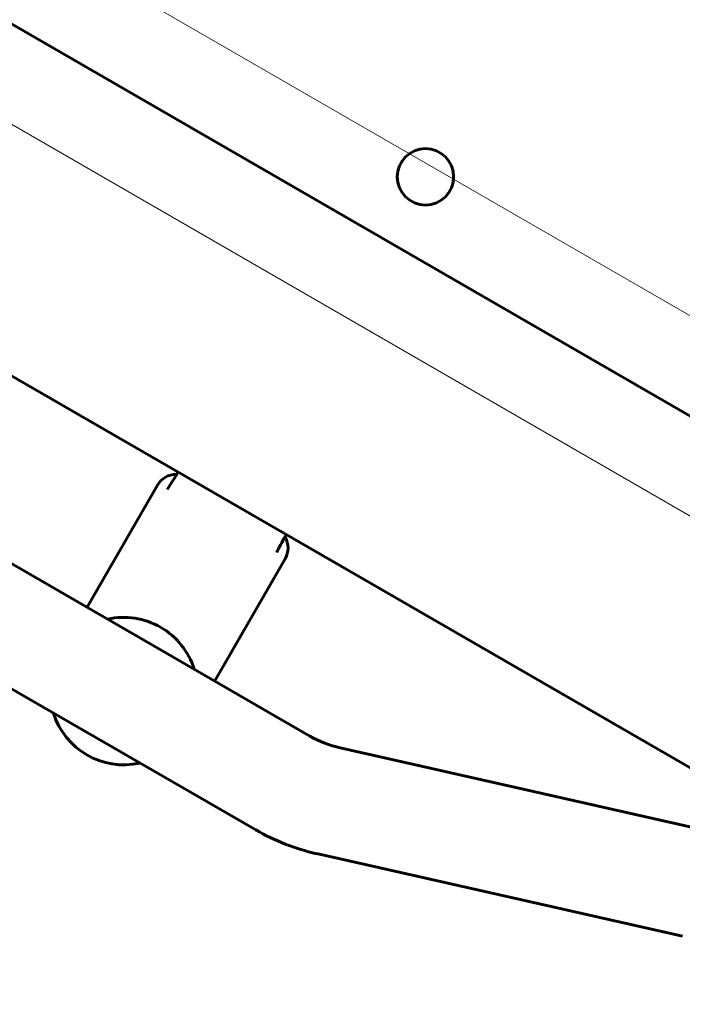
# Model space of a CAD drawing. Units: millimetres. Extents: x -15482 to -2965, y -6131 to 6045.
# Drawn here: x -10567 to -10414, y -2389 to -2162 of the extents above; entities that cross this region are included whole.
import ezdxf

# ---------------------------------------------------------------- set-up
doc = ezdxf.new("R2010")
doc.units = ezdxf.units.MM
doc.linetypes.add('K5LT_BASIC', pattern=[0])
doc.linetypes.add('K5LT_THIN', pattern=[0])
doc.layers.add('Системный слой', color=7, linetype='Continuous')

msp = doc.modelspace()

# ---------------------------------------------------------------- linework, layer by layer
at = {"layer": 'Системный слой', "linetype": 'K5LT_BASIC', "lineweight": 60}
for p, q in [((-11732.26, -1491.67), (-9223.39, -2940.17)), ((-9321.68, -2883.42), (-11633.97, -1548.42)), ((-10644.95, -2200.56), (-10391.7, -2346.77)), ((-10551.8, -2297.64), (-10535.55, -2269.49)), ((-10535.55, -2269.49), (-10535.55, -2269.49)), ((-10573.79, -2284.94), (-10500.36, -2327.34)), ((-10522.35, -2314.64), (-10506.1, -2286.49)), ((-10586.29, -2306.59), (-10512.86, -2348.99)), ((-10493.36, -2330.08), (-10408.96, -2349.1)), ((-10498.85, -2354.46), (-10414.45, -2373.49))]:
    msp.add_line(p, q, dxfattribs=at)
at = {"layer": 'Системный слой', "linetype": 'K5LT_THIN', "lineweight": 18}
for p, q in [((-11652.28, -1514.75), (-9296.46, -2874.88)), ((-11697.26, -1534.97), (-9278.39, -2931.51))]:
    msp.add_line(p, q, dxfattribs=at)
at = {"layer": 'Системный слой', "linetype": 'K5LT_BASIC', "lineweight": 60}
msp.add_circle((-10473.71, -2198.39), 6.5, dxfattribs=at)
for centre, radius, start, end in [((-10531.22, -2271.99), 5, 89.7463, 149.9998), ((-10510.43, -2283.99), 5, 330.0002, 30.2537), ((-10543.32, -2316.97), 17, 60, 102.6679), ((-10543.32, -2316.97), 17, 17.3321, 60), ((-10543.32, -2316.97), 17, 197.3321, 282.6679), ((-10487.86, -2305.69), 25, 240, 257.2965), ((-10487.86, -2305.69), 50, 240, 257.2965)]:
    msp.add_arc(centre, radius, start, end, dxfattribs=at)
for points in [[(-10533.31, -2270.45), (-10532.94, -2269.9), (-10532.17, -2268.72), (-10531.35, -2267.38), (-10530.9, -2266.6), (-10530.81, -2266.45)], [(-10508.04, -2285.03), (-10507.75, -2284.44), (-10507.12, -2283.19), (-10506.37, -2281.81), (-10505.92, -2281.02), (-10505.83, -2280.88)]]:
    msp.add_open_spline(points, degree=3, knots=[0, 0, 0, 0, 2.528181, 5.366552, 6, 6, 6, 6], dxfattribs=at)

doc.saveas('drawing.dxf')
